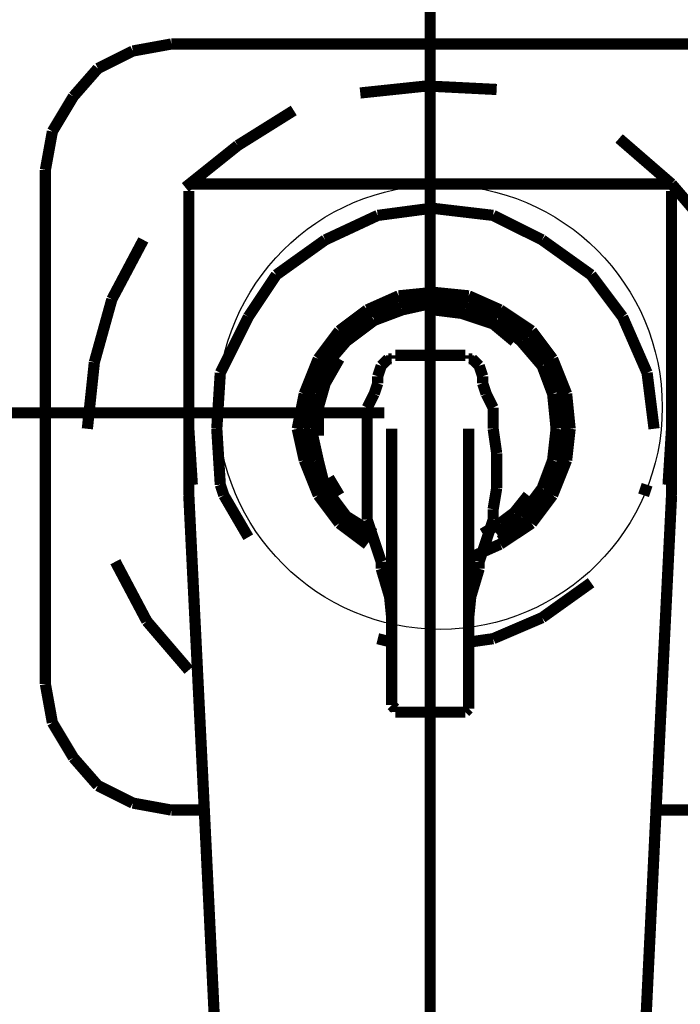
# Model space of a CAD drawing. Extents: x 75 to 478, y -248 to -11.
# Drawn here: x 136 to 142, y -71 to -63 of the extents above; entities that cross this region are included whole.
import ezdxf

# ---------------------------------------------------------------- set-up
doc = ezdxf.new("R2010")
doc.units = 0
doc.linetypes.add('AIGENLINE003', pattern=[0.7056, 0.3528, -0.3528, 0, 0])
for name, color, linetype in [('LAYER_1', 7, 'CONTINUOUS'), ('LAYER_13', 7, 'CONTINUOUS'), ('LAYER_26', 7, 'CONTINUOUS')]:
    doc.layers.add(name, color=color, linetype=linetype)

# ---------------------------------------------------------------- blocks, each defined once
blk = doc.blocks.new('AIGNBL01020174')
at = {"layer": 'LAYER_1', "const_width": 0.0882}
blk.add_lwpolyline([(139.4561, -65.4854), (139.7317, -65.4578)], dxfattribs=at)
blk = doc.blocks.new('AIGNBL01020175')
at = {"layer": 'LAYER_1', "const_width": 0.0882}
blk.add_lwpolyline([(139.208, -65.5956), (139.4561, -65.4854)], dxfattribs=at)
blk = doc.blocks.new('AIGNBL01020176')
at = {"layer": 'LAYER_1', "const_width": 0.0882}
blk.add_lwpolyline([(138.9876, -65.761), (139.208, -65.5956)], dxfattribs=at)
blk = doc.blocks.new('AIGNBL01020177')
at = {"layer": 'LAYER_1', "const_width": 0.0882}
blk.add_lwpolyline([(138.8222, -65.9815), (138.9876, -65.761)], dxfattribs=at)
blk = doc.blocks.new('AIGNBL01020178')
at = {"layer": 'LAYER_1', "const_width": 0.0882}
blk.add_lwpolyline([(138.7119, -66.2571), (138.8222, -65.9815)], dxfattribs=at)
blk = doc.blocks.new('AIGNBL01020179')
at = {"layer": 'LAYER_1', "const_width": 0.0882}
blk.add_lwpolyline([(138.6568, -66.5327), (138.7119, -66.2571)], dxfattribs=at)
blk = doc.blocks.new('AIGNBL0102017A')
at = {"layer": 'LAYER_1', "const_width": 0.0882}
blk.add_lwpolyline([(138.7119, -66.7808), (138.6568, -66.5327)], dxfattribs=at)
blk = doc.blocks.new('AIGNBL0102017B')
at = {"layer": 'LAYER_1', "const_width": 0.0882}
blk.add_lwpolyline([(138.8222, -67.0564), (138.7119, -66.7808)], dxfattribs=at)
blk = doc.blocks.new('AIGNBL0102017C')
at = {"layer": 'LAYER_1', "const_width": 0.0882}
blk.add_lwpolyline([(138.9876, -67.2769), (138.8222, -67.0564)], dxfattribs=at)
blk = doc.blocks.new('AIGNBL0102017D')
at = {"layer": 'LAYER_1', "const_width": 0.0882}
blk.add_lwpolyline([(139.208, -67.4422), (138.9876, -67.2769)], dxfattribs=at)
blk = doc.blocks.new('AIGNBL0102017E')
at = {"layer": 'LAYER_1', "const_width": 0.0882}
blk.add_lwpolyline([(140.2553, -67.4422), (140.0073, -67.5525)], dxfattribs=at)
blk = doc.blocks.new('AIGNBL0102017F')
at = {"layer": 'LAYER_1', "const_width": 0.0882}
blk.add_lwpolyline([(140.5034, -67.2769), (140.2553, -67.4422)], dxfattribs=at)
blk = doc.blocks.new('AIGNBL01020180')
at = {"layer": 'LAYER_1', "const_width": 0.0882}
blk.add_lwpolyline([(140.6688, -67.0564), (140.5034, -67.2769)], dxfattribs=at)
blk = doc.blocks.new('AIGNBL01020181')
at = {"layer": 'LAYER_1', "const_width": 0.0882}
blk.add_lwpolyline([(140.779, -66.7808), (140.6688, -67.0564)], dxfattribs=at)
blk = doc.blocks.new('AIGNBL01020182')
at = {"layer": 'LAYER_1', "const_width": 0.0882}
blk.add_lwpolyline([(140.8066, -66.5327), (140.779, -66.7808)], dxfattribs=at)
blk = doc.blocks.new('AIGNBL01020183')
at = {"layer": 'LAYER_1', "const_width": 0.0882}
blk.add_lwpolyline([(140.779, -66.2571), (140.8066, -66.5327)], dxfattribs=at)
blk = doc.blocks.new('AIGNBL01020184')
at = {"layer": 'LAYER_1', "const_width": 0.0882}
blk.add_lwpolyline([(140.6688, -65.9815), (140.779, -66.2571)], dxfattribs=at)
blk = doc.blocks.new('AIGNBL01020185')
at = {"layer": 'LAYER_1', "const_width": 0.0882}
blk.add_lwpolyline([(140.5034, -65.761), (140.6688, -65.9815)], dxfattribs=at)
blk = doc.blocks.new('AIGNBL01020186')
at = {"layer": 'LAYER_1', "const_width": 0.0882}
blk.add_lwpolyline([(140.2553, -65.5956), (140.5034, -65.761)], dxfattribs=at)
blk = doc.blocks.new('AIGNBL01020187')
at = {"layer": 'LAYER_1', "const_width": 0.0882}
blk.add_lwpolyline([(140.0073, -65.4854), (140.2553, -65.5956)], dxfattribs=at)
blk = doc.blocks.new('AIGNBL01020188')
at = {"layer": 'LAYER_1', "const_width": 0.0882}
blk.add_lwpolyline([(139.7317, -65.4578), (140.0073, -65.4854)], dxfattribs=at)
blk = doc.blocks.new('AIGNBL01020189')
at = {"layer": 'LAYER_1', "const_width": 0.0882}
blk.add_lwpolyline([(139.7317, -65.4854), (139.4561, -65.5405)], dxfattribs=at)
blk = doc.blocks.new('AIGNBL0102018A')
at = {"layer": 'LAYER_1', "const_width": 0.0882}
blk.add_lwpolyline([(139.4561, -65.5405), (139.208, -65.6232)], dxfattribs=at)
blk = doc.blocks.new('AIGNBL0102018B')
at = {"layer": 'LAYER_1', "const_width": 0.0882}
blk.add_lwpolyline([(139.208, -65.6232), (139.0151, -65.8161)], dxfattribs=at)
blk = doc.blocks.new('AIGNBL0102018C')
at = {"layer": 'LAYER_1', "const_width": 0.0882}
blk.add_lwpolyline([(139.0151, -65.8161), (138.8497, -66.0091)], dxfattribs=at)
blk = doc.blocks.new('AIGNBL0102018D')
at = {"layer": 'LAYER_1', "const_width": 0.0882}
blk.add_lwpolyline([(138.8497, -66.0091), (138.7395, -66.2571)], dxfattribs=at)
blk = doc.blocks.new('AIGNBL0102018E')
at = {"layer": 'LAYER_1', "const_width": 0.0882}
blk.add_lwpolyline([(138.7395, -66.2571), (138.7119, -66.5327)], dxfattribs=at)
blk = doc.blocks.new('AIGNBL0102018F')
at = {"layer": 'LAYER_1', "const_width": 0.0882}
blk.add_lwpolyline([(138.7119, -66.5327), (138.7395, -66.7808)], dxfattribs=at)
blk = doc.blocks.new('AIGNBL01020190')
at = {"layer": 'LAYER_1', "const_width": 0.0882}
blk.add_lwpolyline([(138.7395, -66.7808), (138.8497, -67.0288)], dxfattribs=at)
blk = doc.blocks.new('AIGNBL01020191')
at = {"layer": 'LAYER_1', "const_width": 0.0882}
blk.add_lwpolyline([(138.8497, -67.0288), (139.0151, -67.2493)], dxfattribs=at)
blk = doc.blocks.new('AIGNBL01020192')
at = {"layer": 'LAYER_1', "const_width": 0.0882}
blk.add_lwpolyline([(139.0151, -67.2493), (139.208, -67.4147)], dxfattribs=at)
blk = doc.blocks.new('AIGNBL01020193')
at = {"layer": 'LAYER_1', "const_width": 0.0882}
blk.add_lwpolyline([(140.2553, -67.4147), (140.4758, -67.2493)], dxfattribs=at)
blk = doc.blocks.new('AIGNBL01020194')
at = {"layer": 'LAYER_1', "const_width": 0.0882}
blk.add_lwpolyline([(140.4758, -67.2493), (140.6412, -67.0288)], dxfattribs=at)
blk = doc.blocks.new('AIGNBL01020195')
at = {"layer": 'LAYER_1', "const_width": 0.0882}
blk.add_lwpolyline([(140.6412, -67.0288), (140.7515, -66.7808)], dxfattribs=at)
blk = doc.blocks.new('AIGNBL01020196')
at = {"layer": 'LAYER_1', "const_width": 0.0882}
blk.add_lwpolyline([(140.7515, -66.7808), (140.779, -66.5327)], dxfattribs=at)
blk = doc.blocks.new('AIGNBL01020197')
at = {"layer": 'LAYER_1', "const_width": 0.0882}
blk.add_lwpolyline([(140.779, -66.5327), (140.7515, -66.2571)], dxfattribs=at)
blk = doc.blocks.new('AIGNBL01020198')
at = {"layer": 'LAYER_1', "const_width": 0.0882}
blk.add_lwpolyline([(140.7515, -66.2571), (140.6412, -66.0091)], dxfattribs=at)
blk = doc.blocks.new('AIGNBL01020199')
at = {"layer": 'LAYER_1', "const_width": 0.0882}
blk.add_lwpolyline([(140.6412, -66.0091), (140.4758, -65.8161)], dxfattribs=at)
blk = doc.blocks.new('AIGNBL0102019A')
at = {"layer": 'LAYER_1', "const_width": 0.0882}
blk.add_lwpolyline([(140.4758, -65.8161), (140.2553, -65.6232)], dxfattribs=at)
blk = doc.blocks.new('AIGNBL0102019B')
at = {"layer": 'LAYER_1', "const_width": 0.0882}
blk.add_lwpolyline([(140.2553, -65.6232), (140.0073, -65.5405)], dxfattribs=at)
blk = doc.blocks.new('AIGNBL0102019C')
at = {"layer": 'LAYER_1', "const_width": 0.0882}
blk.add_lwpolyline([(140.0073, -65.5405), (139.7317, -65.4854)], dxfattribs=at)
blk = doc.blocks.new('AIGNBL0102019D')
at = {"layer": 'LAYER_1', "const_width": 0.0882}
blk.add_lwpolyline([(139.4836, -65.5956), (139.7317, -65.5405)], dxfattribs=at)
blk = doc.blocks.new('AIGNBL0102019E')
at = {"layer": 'LAYER_1', "const_width": 0.0882}
blk.add_lwpolyline([(139.2632, -65.6783), (139.4836, -65.5956)], dxfattribs=at)
blk = doc.blocks.new('AIGNBL0102019F')
at = {"layer": 'LAYER_1', "const_width": 0.0882}
blk.add_lwpolyline([(139.0427, -65.8437), (139.2632, -65.6783)], dxfattribs=at)
blk = doc.blocks.new('AIGNBL010201A0')
at = {"layer": 'LAYER_1', "const_width": 0.0882}
blk.add_lwpolyline([(138.8773, -66.0366), (139.0427, -65.8437)], dxfattribs=at)
blk = doc.blocks.new('AIGNBL010201A1')
at = {"layer": 'LAYER_1', "const_width": 0.0882}
blk.add_lwpolyline([(138.8222, -66.2571), (138.8773, -66.0366)], dxfattribs=at)
blk = doc.blocks.new('AIGNBL010201A2')
at = {"layer": 'LAYER_1', "const_width": 0.0882}
blk.add_lwpolyline([(138.7671, -66.5327), (138.8222, -66.2571)], dxfattribs=at)
blk = doc.blocks.new('AIGNBL010201A3')
at = {"layer": 'LAYER_1', "const_width": 0.0882}
blk.add_lwpolyline([(138.8222, -66.7808), (138.7671, -66.5327)], dxfattribs=at)
blk = doc.blocks.new('AIGNBL010201A4')
at = {"layer": 'LAYER_1', "const_width": 0.0882}
blk.add_lwpolyline([(138.8773, -67.0012), (138.8222, -66.7808)], dxfattribs=at)
blk = doc.blocks.new('AIGNBL010201A5')
at = {"layer": 'LAYER_1', "const_width": 0.0882}
blk.add_lwpolyline([(139.0427, -67.2217), (138.8773, -67.0012)], dxfattribs=at)
blk = doc.blocks.new('AIGNBL010201A6')
at = {"layer": 'LAYER_1', "const_width": 0.0882}
blk.add_lwpolyline([(139.2632, -67.3595), (139.0427, -67.2217)], dxfattribs=at)
blk = doc.blocks.new('AIGNBL010201A7')
at = {"layer": 'LAYER_1', "const_width": 0.0882}
blk.add_lwpolyline([(140.4207, -67.2217), (140.2278, -67.3595)], dxfattribs=at)
blk = doc.blocks.new('AIGNBL010201A8')
at = {"layer": 'LAYER_1', "const_width": 0.0882}
blk.add_lwpolyline([(140.5861, -67.0012), (140.4207, -67.2217)], dxfattribs=at)
blk = doc.blocks.new('AIGNBL010201A9')
at = {"layer": 'LAYER_1', "const_width": 0.0882}
blk.add_lwpolyline([(140.6688, -66.7808), (140.5861, -67.0012)], dxfattribs=at)
blk = doc.blocks.new('AIGNBL010201AA')
at = {"layer": 'LAYER_1', "const_width": 0.0882}
blk.add_lwpolyline([(140.6963, -66.5327), (140.6688, -66.7808)], dxfattribs=at)
blk = doc.blocks.new('AIGNBL010201AB')
at = {"layer": 'LAYER_1', "const_width": 0.0882}
blk.add_lwpolyline([(140.6688, -66.2571), (140.6963, -66.5327)], dxfattribs=at)
blk = doc.blocks.new('AIGNBL010201AC')
at = {"layer": 'LAYER_1', "const_width": 0.0882}
blk.add_lwpolyline([(140.5861, -66.0366), (140.6688, -66.2571)], dxfattribs=at)
blk = doc.blocks.new('AIGNBL010201AD')
at = {"layer": 'LAYER_1', "const_width": 0.0882}
blk.add_lwpolyline([(140.4207, -65.8437), (140.5861, -66.0366)], dxfattribs=at)
blk = doc.blocks.new('AIGNBL010201AE')
at = {"layer": 'LAYER_1', "const_width": 0.0882}
blk.add_lwpolyline([(140.2278, -65.6783), (140.4207, -65.8437)], dxfattribs=at)
blk = doc.blocks.new('AIGNBL010201AF')
at = {"layer": 'LAYER_1', "const_width": 0.0882}
blk.add_lwpolyline([(139.9798, -65.5956), (140.2278, -65.6783)], dxfattribs=at)
blk = doc.blocks.new('AIGNBL010201B0')
at = {"layer": 'LAYER_1', "const_width": 0.0882}
blk.add_lwpolyline([(139.7317, -65.5405), (139.9798, -65.5956)], dxfattribs=at)
blk = doc.blocks.new('AIGNBL010201B1')
at = {"layer": 'LAYER_1', "const_width": 0.0882}
blk.add_lwpolyline([(140.0073, -68.6549), (140.0073, -68.6273)], dxfattribs=at)
blk = doc.blocks.new('AIGNBL010201B2')
at = {"layer": 'LAYER_1', "const_width": 0.0882}
blk.add_lwpolyline([(139.9522, -68.7651), (139.9798, -68.7651)], dxfattribs=at)
blk = doc.blocks.new('AIGNBL010201B3')
at = {"layer": 'LAYER_1', "const_width": 0.0882}
blk.add_lwpolyline([(140.0073, -67.4698), (140.0073, -67.4147)], dxfattribs=at)
blk = doc.blocks.new('AIGNBL010201B4')
at = {"layer": 'LAYER_1', "const_width": 0.0882}
blk.add_lwpolyline([(140.0073, -67.2493), (140.0073, -66.5327)], dxfattribs=at)
blk = doc.blocks.new('AIGNBL010201B5')
at = {"layer": 'LAYER_1', "const_width": 0.0882}
blk.add_lwpolyline([(140.0073, -68.5171), (140.0073, -68.1864)], dxfattribs=at)
blk = doc.blocks.new('AIGNBL010201B6')
at = {"layer": 'LAYER_1', "const_width": 0.0882}
blk.add_lwpolyline([(140.0073, -68.5998), (140.0073, -68.5171)], dxfattribs=at)
blk = doc.blocks.new('AIGNBL010201B7')
at = {"layer": 'LAYER_1', "const_width": 0.0882}
blk.add_lwpolyline([(140.0073, -68.6273), (140.0073, -68.5998)], dxfattribs=at)
blk = doc.blocks.new('AIGNBL010201B8')
at = {"layer": 'LAYER_1', "const_width": 0.0882}
blk.add_lwpolyline([(140.0073, -68.71), (140.0073, -68.6549)], dxfattribs=at)
blk = doc.blocks.new('AIGNBL010201B9')
at = {"layer": 'LAYER_1', "const_width": 0.0882}
blk.add_lwpolyline([(139.9798, -68.7651), (140.0073, -68.7376)], dxfattribs=at)
blk = doc.blocks.new('AIGNBL010201BA')
at = {"layer": 'LAYER_1', "const_width": 0.0882}
blk.add_lwpolyline([(140.0073, -67.332), (140.0073, -67.2769)], dxfattribs=at)
blk = doc.blocks.new('AIGNBL010201BB')
at = {"layer": 'LAYER_1', "const_width": 0.0882}
blk.add_lwpolyline([(140.0073, -67.2769), (140.0073, -67.2493)], dxfattribs=at)
blk = doc.blocks.new('AIGNBL010201BC')
at = {"layer": 'LAYER_1', "const_width": 0.0882}
blk.add_lwpolyline([(140.0073, -67.5249), (140.0073, -67.4698)], dxfattribs=at)
blk = doc.blocks.new('AIGNBL010201BD')
at = {"layer": 'LAYER_1', "const_width": 0.0882}
blk.add_lwpolyline([(140.0073, -67.3595), (140.0073, -67.332)], dxfattribs=at)
blk = doc.blocks.new('AIGNBL010201BE')
at = {"layer": 'LAYER_1', "const_width": 0.0882}
blk.add_lwpolyline([(140.0073, -68.7376), (140.0073, -68.71)], dxfattribs=at)
blk = doc.blocks.new('AIGNBL010201BF')
at = {"layer": 'LAYER_1', "const_width": 0.0882}
blk.add_lwpolyline([(140.0073, -68.71)], dxfattribs=at)
blk = doc.blocks.new('AIGNBL010201C0')
at = {"layer": 'LAYER_1', "const_width": 0.0882}
blk.add_lwpolyline([(139.9522, -68.7651)], dxfattribs=at)
blk = doc.blocks.new('AIGNBL010201C1')
at = {"layer": 'LAYER_1', "const_width": 0.0882}
blk.add_lwpolyline([(140.0073, -67.4147), (140.0073, -67.3595)], dxfattribs=at)
blk = doc.blocks.new('AIGNBL010201C2')
at = {"layer": 'LAYER_1', "const_width": 0.0882}
blk.add_lwpolyline([(140.09, -67.58), (140.1451, -67.4147)], dxfattribs=at)
blk = doc.blocks.new('AIGNBL010201C3')
at = {"layer": 'LAYER_1', "const_width": 0.0882}
blk.add_lwpolyline([(140.09, -67.6352), (140.09, -67.58)], dxfattribs=at)
blk = doc.blocks.new('AIGNBL010201C4')
at = {"layer": 'LAYER_1', "const_width": 0.0882}
blk.add_lwpolyline([(140.1451, -67.4147), (140.2002, -67.2493)], dxfattribs=at)
blk = doc.blocks.new('AIGNBL010201C5')
at = {"layer": 'LAYER_1', "const_width": 0.0882}
blk.add_lwpolyline([(140.2278, -66.7257), (140.2002, -66.5327)], dxfattribs=at)
blk = doc.blocks.new('AIGNBL010201C6')
at = {"layer": 'LAYER_1', "const_width": 0.0882}
blk.add_lwpolyline([(140.2278, -67.0012), (140.2278, -66.7257)], dxfattribs=at)
blk = doc.blocks.new('AIGNBL010201C7')
at = {"layer": 'LAYER_1', "const_width": 0.0882}
blk.add_lwpolyline([(140.2002, -66.3673), (140.1451, -66.2571)], dxfattribs=at)
blk = doc.blocks.new('AIGNBL010201C8')
at = {"layer": 'LAYER_1', "const_width": 0.0882}
blk.add_lwpolyline([(140.0073, -67.3595), (140.0073, -67.5249)], dxfattribs=at)
blk = doc.blocks.new('AIGNBL010201C9')
at = {"layer": 'LAYER_1', "const_width": 0.0882}
blk.add_lwpolyline([(140.2002, -67.1666), (140.2278, -67.0012)], dxfattribs=at)
blk = doc.blocks.new('AIGNBL010201CA')
at = {"layer": 'LAYER_1', "const_width": 0.0882}
blk.add_lwpolyline([(140.2002, -67.2493), (140.2002, -67.1666)], dxfattribs=at)
blk = doc.blocks.new('AIGNBL010201CB')
at = {"layer": 'LAYER_1', "const_width": 0.0882}
blk.add_lwpolyline([(140.2002, -66.5327), (140.2002, -66.3673)], dxfattribs=at)
blk = doc.blocks.new('AIGNBL010201CC')
at = {"layer": 'LAYER_1', "const_width": 0.0882}
blk.add_lwpolyline([(140.0073, -68.021), (140.0349, -67.7454)], dxfattribs=at)
blk = doc.blocks.new('AIGNBL010201CD')
at = {"layer": 'LAYER_1', "const_width": 0.0882}
blk.add_lwpolyline([(140.0073, -67.9107), (140.09, -67.6352)], dxfattribs=at)
blk = doc.blocks.new('AIGNBL010201CE')
at = {"layer": 'LAYER_1', "const_width": 0.0882}
blk.add_lwpolyline([(140.1175, -66.1744), (140.1175, -66.1193)], dxfattribs=at)
blk = doc.blocks.new('AIGNBL010201CF')
at = {"layer": 'LAYER_1', "const_width": 0.0882}
blk.add_lwpolyline([(140.1175, -66.1193), (140.09, -66.0366)], dxfattribs=at)
blk = doc.blocks.new('AIGNBL010201D0')
at = {"layer": 'LAYER_1', "const_width": 0.0882}
blk.add_lwpolyline([(140.09, -66.0366), (140.0349, -65.9815)], dxfattribs=at)
blk = doc.blocks.new('AIGNBL010201D1')
at = {"layer": 'LAYER_1', "const_width": 0.0882}
blk.add_lwpolyline([(140.1451, -66.2571), (140.1175, -66.1744)], dxfattribs=at)
blk = doc.blocks.new('AIGNBL010201D2')
at = {"layer": 'LAYER_1', "const_width": 0.0882}
blk.add_lwpolyline([(140.0349, -65.9815), (140.0073, -65.9815)], dxfattribs=at)
blk = doc.blocks.new('AIGNBL010201D3')
at = {"layer": 'LAYER_1', "const_width": 0.0882}
blk.add_lwpolyline([(140.0073, -65.954)], dxfattribs=at)
blk = doc.blocks.new('AIGNBL010201D4')
at = {"layer": 'LAYER_1', "const_width": 0.0882}
blk.add_lwpolyline([(140.0073, -65.9815), (140.0073, -65.954)], dxfattribs=at)
blk = doc.blocks.new('AIGNBL010201D5')
at = {"layer": 'LAYER_1', "const_width": 0.0882}
blk.add_lwpolyline([(139.9798, -65.954)], dxfattribs=at)
blk = doc.blocks.new('AIGNBL010201D6')
at = {"layer": 'LAYER_1', "const_width": 0.0882}
blk.add_lwpolyline([(139.7041, -68.7651), (139.9522, -68.7651)], dxfattribs=at)
blk = doc.blocks.new('AIGNBL010201D7')
at = {"layer": 'LAYER_1', "const_width": 0.0882}
blk.add_lwpolyline([(139.9798, -65.954), (139.7041, -65.954)], dxfattribs=at)
blk = doc.blocks.new('AIGNBL010201D8')
at = {"layer": 'LAYER_1', "const_width": 0.0882}
blk.add_lwpolyline([(140.0073, -67.8556), (140.0073, -67.5249)], dxfattribs=at)
blk = doc.blocks.new('AIGNBL010201D9')
at = {"layer": 'LAYER_1', "const_width": 0.0882}
blk.add_lwpolyline([(140.0073, -68.1864), (140.0073, -67.8556)], dxfattribs=at)
blk = doc.blocks.new('AIGNBL010201DA')
at = {"layer": 'LAYER_1', "const_width": 0.0882}
blk.add_lwpolyline([(139.4009, -68.6273), (139.4009, -68.6549)], dxfattribs=at)
blk = doc.blocks.new('AIGNBL010201DB')
at = {"layer": 'LAYER_1', "const_width": 0.0882}
blk.add_lwpolyline([(139.4285, -68.7651), (139.4561, -68.7651)], dxfattribs=at)
blk = doc.blocks.new('AIGNBL010201DC')
at = {"layer": 'LAYER_1', "const_width": 0.0882}
blk.add_lwpolyline([(139.4009, -67.4147), (139.4009, -67.4698)], dxfattribs=at)
blk = doc.blocks.new('AIGNBL010201DD')
at = {"layer": 'LAYER_1', "const_width": 0.0882}
blk.add_lwpolyline([(139.4009, -66.5327), (139.4009, -67.2493)], dxfattribs=at)
blk = doc.blocks.new('AIGNBL010201DE')
at = {"layer": 'LAYER_1', "const_width": 0.0882}
blk.add_lwpolyline([(139.4009, -68.1864), (139.4009, -68.5171)], dxfattribs=at)
blk = doc.blocks.new('AIGNBL010201DF')
at = {"layer": 'LAYER_1', "const_width": 0.0882}
blk.add_lwpolyline([(139.4009, -68.5171), (139.4009, -68.5998)], dxfattribs=at)
blk = doc.blocks.new('AIGNBL010201E0')
at = {"layer": 'LAYER_1', "const_width": 0.0882}
blk.add_lwpolyline([(139.4009, -68.5998), (139.4009, -68.6273)], dxfattribs=at)
blk = doc.blocks.new('AIGNBL010201E1')
at = {"layer": 'LAYER_1', "const_width": 0.0882}
blk.add_lwpolyline([(139.4009, -68.6549), (139.4009, -68.71)], dxfattribs=at)
blk = doc.blocks.new('AIGNBL010201E2')
at = {"layer": 'LAYER_1', "const_width": 0.0882}
blk.add_lwpolyline([(139.4285, -68.7376), (139.4285, -68.7651)], dxfattribs=at)
blk = doc.blocks.new('AIGNBL010201E3')
at = {"layer": 'LAYER_1', "const_width": 0.0882}
blk.add_lwpolyline([(139.4009, -67.2769), (139.4009, -67.332)], dxfattribs=at)
blk = doc.blocks.new('AIGNBL010201E4')
at = {"layer": 'LAYER_1', "const_width": 0.0882}
blk.add_lwpolyline([(139.4009, -67.2493), (139.4009, -67.2769)], dxfattribs=at)
blk = doc.blocks.new('AIGNBL010201E5')
at = {"layer": 'LAYER_1', "const_width": 0.0882}
blk.add_lwpolyline([(139.4009, -67.4698), (139.4009, -67.5249)], dxfattribs=at)
blk = doc.blocks.new('AIGNBL010201E6')
at = {"layer": 'LAYER_1', "const_width": 0.0882}
blk.add_lwpolyline([(139.4009, -67.332), (139.4009, -67.3595)], dxfattribs=at)
blk = doc.blocks.new('AIGNBL010201E7')
at = {"layer": 'LAYER_1', "const_width": 0.0882}
blk.add_lwpolyline([(139.4009, -68.71)], dxfattribs=at)
blk = doc.blocks.new('AIGNBL010201E8')
at = {"layer": 'LAYER_1', "const_width": 0.0882}
blk.add_lwpolyline([(139.4009, -68.71), (139.4285, -68.7376)], dxfattribs=at)
blk = doc.blocks.new('AIGNBL010201E9')
at = {"layer": 'LAYER_1', "const_width": 0.0882}
blk.add_lwpolyline([(139.4561, -68.7651)], dxfattribs=at)
blk = doc.blocks.new('AIGNBL010201EA')
at = {"layer": 'LAYER_1', "const_width": 0.0882}
blk.add_lwpolyline([(139.4009, -67.3595), (139.4009, -67.4147)], dxfattribs=at)
blk = doc.blocks.new('AIGNBL010201EB')
at = {"layer": 'LAYER_1', "const_width": 0.0882}
blk.add_lwpolyline([(139.3183, -67.58), (139.3183, -67.6352)], dxfattribs=at)
blk = doc.blocks.new('AIGNBL010201EC')
at = {"layer": 'LAYER_1', "const_width": 0.0882}
blk.add_lwpolyline([(139.2632, -67.4147), (139.3183, -67.58)], dxfattribs=at)
blk = doc.blocks.new('AIGNBL010201ED')
at = {"layer": 'LAYER_1', "const_width": 0.0882}
blk.add_lwpolyline([(139.208, -67.2493), (139.2632, -67.4147)], dxfattribs=at)
blk = doc.blocks.new('AIGNBL010201EE')
at = {"layer": 'LAYER_1', "const_width": 0.0882}
blk.add_lwpolyline([(139.208, -66.7257), (139.208, -67.0012)], dxfattribs=at)
blk = doc.blocks.new('AIGNBL010201EF')
at = {"layer": 'LAYER_1', "const_width": 0.0882}
blk.add_lwpolyline([(139.208, -66.5327), (139.208, -66.7257)], dxfattribs=at)
blk = doc.blocks.new('AIGNBL010201F0')
at = {"layer": 'LAYER_1', "const_width": 0.0882}
blk.add_lwpolyline([(139.2632, -66.2571), (139.208, -66.3673)], dxfattribs=at)
blk = doc.blocks.new('AIGNBL010201F1')
at = {"layer": 'LAYER_1', "const_width": 0.0882}
blk.add_lwpolyline([(139.208, -67.1666), (139.208, -67.2493)], dxfattribs=at)
blk = doc.blocks.new('AIGNBL010201F2')
at = {"layer": 'LAYER_1', "const_width": 0.0882}
blk.add_lwpolyline([(139.208, -67.0012), (139.208, -67.1666)], dxfattribs=at)
blk = doc.blocks.new('AIGNBL010201F3')
at = {"layer": 'LAYER_1', "const_width": 0.0882}
blk.add_lwpolyline([(139.208, -66.3673), (139.208, -66.5327)], dxfattribs=at)
blk = doc.blocks.new('AIGNBL010201F4')
at = {"layer": 'LAYER_1', "const_width": 0.0882}
blk.add_lwpolyline([(139.3734, -67.7454), (139.4009, -68.021)], dxfattribs=at)
blk = doc.blocks.new('AIGNBL010201F5')
at = {"layer": 'LAYER_1', "const_width": 0.0882}
blk.add_lwpolyline([(139.3183, -67.6352), (139.4009, -67.9107)], dxfattribs=at)
blk = doc.blocks.new('AIGNBL010201F6')
at = {"layer": 'LAYER_1', "const_width": 0.0882}
blk.add_lwpolyline([(139.2907, -66.1193), (139.2907, -66.1744)], dxfattribs=at)
blk = doc.blocks.new('AIGNBL010201F7')
at = {"layer": 'LAYER_1', "const_width": 0.0882}
blk.add_lwpolyline([(139.3183, -66.0366), (139.2907, -66.1193)], dxfattribs=at)
blk = doc.blocks.new('AIGNBL010201F8')
at = {"layer": 'LAYER_1', "const_width": 0.0882}
blk.add_lwpolyline([(139.3734, -65.9815), (139.3183, -66.0366)], dxfattribs=at)
blk = doc.blocks.new('AIGNBL010201F9')
at = {"layer": 'LAYER_1', "const_width": 0.0882}
blk.add_lwpolyline([(139.2907, -66.1744), (139.2632, -66.2571)], dxfattribs=at)
blk = doc.blocks.new('AIGNBL010201FA')
at = {"layer": 'LAYER_1', "const_width": 0.0882}
blk.add_lwpolyline([(139.4009, -65.9815), (139.3734, -65.9815)], dxfattribs=at)
blk = doc.blocks.new('AIGNBL010201FB')
at = {"layer": 'LAYER_1', "const_width": 0.0882}
blk.add_lwpolyline([(139.4009, -65.954)], dxfattribs=at)
blk = doc.blocks.new('AIGNBL010201FC')
at = {"layer": 'LAYER_1', "const_width": 0.0882}
blk.add_lwpolyline([(139.4009, -65.954), (139.4009, -65.9815)], dxfattribs=at)
blk = doc.blocks.new('AIGNBL010201FD')
at = {"layer": 'LAYER_1', "const_width": 0.0882}
blk.add_lwpolyline([(139.4285, -65.954)], dxfattribs=at)
blk = doc.blocks.new('AIGNBL010201FE')
at = {"layer": 'LAYER_1', "const_width": 0.0882}
blk.add_lwpolyline([(139.4561, -68.7651), (139.7041, -68.7651)], dxfattribs=at)
blk = doc.blocks.new('AIGNBL010201FF')
at = {"layer": 'LAYER_1', "const_width": 0.0882}
blk.add_lwpolyline([(139.7041, -65.954), (139.4285, -65.954)], dxfattribs=at)
blk = doc.blocks.new('AIGNBL01020200')
at = {"layer": 'LAYER_1', "const_width": 0.0882}
blk.add_lwpolyline([(139.4009, -67.4698), (139.4009, -67.4147)], dxfattribs=at)
blk = doc.blocks.new('AIGNBL01020201')
at = {"layer": 'LAYER_1', "const_width": 0.0882}
blk.add_lwpolyline([(139.4009, -67.5249), (139.4009, -67.8556)], dxfattribs=at)
blk = doc.blocks.new('AIGNBL01020202')
at = {"layer": 'LAYER_1', "const_width": 0.0882}
blk.add_lwpolyline([(139.4009, -67.8556), (139.4009, -68.1864)], dxfattribs=at)
blk = doc.blocks.new('AIGNBL01020204')
at = {"layer": 'LAYER_1', "const_width": 0.0882}
blk.add_lwpolyline([(137.3615, -63.5562), (137.0858, -63.694)], dxfattribs=at)
blk = doc.blocks.new('AIGNBL01020205')
at = {"layer": 'LAYER_1', "const_width": 0.0882}
blk.add_lwpolyline([(137.6646, -69.5368), (137.9127, -69.5368)], dxfattribs=at)
blk = doc.blocks.new('AIGNBL01020206')
at = {"layer": 'LAYER_1', "const_width": 0.0882}
blk.add_lwpolyline([(137.6646, -63.501), (137.3615, -63.5562)], dxfattribs=at)
blk = doc.blocks.new('AIGNBL01020207')
at = {"layer": 'LAYER_1', "const_width": 0.0882}
blk.add_lwpolyline([(136.6725, -64.4932), (136.6725, -66.5052)], dxfattribs=at)
blk = doc.blocks.new('AIGNBL01020209')
at = {"layer": 'LAYER_1', "const_width": 0.0882}
blk.add_lwpolyline([(136.8929, -63.9144), (136.7276, -64.1901)], dxfattribs=at)
blk = doc.blocks.new('AIGNBL0102020C')
at = {"layer": 'LAYER_1', "const_width": 0.0882}
blk.add_lwpolyline([(141.7436, -63.501), (139.7041, -63.501)], dxfattribs=at)
blk = doc.blocks.new('AIGNBL0102020D')
at = {"layer": 'LAYER_1', "const_width": 0.0882}
blk.add_lwpolyline([(141.4956, -69.5368), (141.7436, -69.5368)], dxfattribs=at)
blk = doc.blocks.new('AIGNBL01020210')
at = {"layer": 'LAYER_1', "const_width": 0.0882}
blk.add_lwpolyline([(137.0858, -69.3439), (137.3615, -69.4817)], dxfattribs=at)
blk = doc.blocks.new('AIGNBL01020211')
at = {"layer": 'LAYER_1', "const_width": 0.0882}
blk.add_lwpolyline([(137.0858, -63.694), (136.8929, -63.9144)], dxfattribs=at)
blk = doc.blocks.new('AIGNBL01020212')
at = {"layer": 'LAYER_1', "const_width": 0.0882}
blk.add_lwpolyline([(139.7041, -63.501), (137.6646, -63.501)], dxfattribs=at)
blk = doc.blocks.new('AIGNBL01020213')
at = {"layer": 'LAYER_1', "const_width": 0.0882}
blk.add_lwpolyline([(137.2237, -67.58), (137.4717, -68.0486)], dxfattribs=at)
blk = doc.blocks.new('AIGNBL01020215')
at = {"layer": 'LAYER_1', "const_width": 0.0882}
blk.add_lwpolyline([(137.4717, -68.0486), (137.8024, -68.4344)], dxfattribs=at)
blk = doc.blocks.new('AIGNBL01020216')
at = {"layer": 'LAYER_1', "const_width": 0.0882}
blk.add_lwpolyline([(137.4442, -65.0444), (137.1961, -65.513)], dxfattribs=at)
blk = doc.blocks.new('AIGNBL01020217')
at = {"layer": 'LAYER_1', "const_width": 0.0882}
blk.add_lwpolyline([(138.1883, -64.3003), (137.7749, -64.631)], dxfattribs=at)
blk = doc.blocks.new('AIGNBL0102021C')
at = {"layer": 'LAYER_1', "const_width": 0.0882}
blk.add_lwpolyline([(141.9365, -64.9893), (141.6058, -64.6035)], dxfattribs=at)
blk = doc.blocks.new('AIGNBL0102021D')
at = {"layer": 'LAYER_1', "const_width": 0.0882}
blk.add_lwpolyline([(141.6058, -64.6035), (141.1924, -64.2452)], dxfattribs=at)
blk = doc.blocks.new('AIGNBL0102021E')
at = {"layer": 'LAYER_1', "const_width": 0.0882}
blk.add_lwpolyline([(140.2278, -63.8593), (139.6766, -63.8318)], dxfattribs=at)
blk = doc.blocks.new('AIGNBL0102021F')
at = {"layer": 'LAYER_1', "const_width": 0.0882}
blk.add_lwpolyline([(138.6292, -64.0247), (138.1883, -64.3003)], dxfattribs=at)
blk = doc.blocks.new('AIGNBL01020220')
at = {"layer": 'LAYER_1', "const_width": 0.0882}
blk.add_lwpolyline([(139.6766, -63.8318), (139.1529, -63.8869)], dxfattribs=at)
blk = doc.blocks.new('AIGNBL01020221')
at = {"layer": 'LAYER_1', "const_width": 0.0882}
blk.add_lwpolyline([(137.0583, -66.0091), (137.0032, -66.5327)], dxfattribs=at)
blk = doc.blocks.new('AIGNBL01020222')
at = {"layer": 'LAYER_1', "const_width": 0.0882}
blk.add_lwpolyline([(137.1961, -65.513), (137.0583, -66.0091)], dxfattribs=at)
blk = doc.blocks.new('AIGNBL01020224')
at = {"layer": 'LAYER_1', "const_width": 0.0882}
blk.add_lwpolyline([(136.6725, -68.5447), (136.7276, -68.8478)], dxfattribs=at)
blk = doc.blocks.new('AIGNBL01020225')
at = {"layer": 'LAYER_1', "const_width": 0.0882}
blk.add_lwpolyline([(136.6725, -66.5052), (136.6725, -68.5447)], dxfattribs=at)
blk = doc.blocks.new('AIGNBL01020228')
at = {"layer": 'LAYER_1', "const_width": 0.0882}
blk.add_lwpolyline([(136.7276, -64.1901), (136.6725, -64.4932)], dxfattribs=at)
blk = doc.blocks.new('AIGNBL01020229')
at = {"layer": 'LAYER_1', "const_width": 0.0882}
blk.add_lwpolyline([(136.7276, -68.8478), (136.8929, -69.1234)], dxfattribs=at)
blk = doc.blocks.new('AIGNBL0102022B')
at = {"layer": 'LAYER_1', "const_width": 0.0882}
blk.add_lwpolyline([(136.8929, -69.1234), (137.0858, -69.3439)], dxfattribs=at)
blk = doc.blocks.new('AIGNBL0102022C')
at = {"layer": 'LAYER_1', "const_width": 0.0882}
blk.add_lwpolyline([(137.3615, -69.4817), (137.6646, -69.5368)], dxfattribs=at)
blk = doc.blocks.new('AIGNBL0102022F')
at = {"layer": 'LAYER_1', "const_width": 0.0882}
blk.add_lwpolyline([(137.8024, -66.5327), (137.83, -66.9737)], dxfattribs=at)
blk = doc.blocks.new('AIGNBL01020230')
at = {"layer": 'LAYER_1', "const_width": 0.0882}
blk.add_lwpolyline([(137.8024, -66.5052), (137.8024, -66.5327)], dxfattribs=at)
blk = doc.blocks.new('AIGNBL01020231')
at = {"layer": 'LAYER_1', "const_width": 0.0882}
blk.add_lwpolyline([(137.8024, -65.0444), (137.8024, -66.5052)], dxfattribs=at)
blk = doc.blocks.new('AIGNBL01020236')
at = {"layer": 'LAYER_1', "const_width": 0.0882}
blk.add_lwpolyline([(137.9127, -69.2888), (138.0229, -71.5764)], dxfattribs=at)
blk = doc.blocks.new('AIGNBL0102023D')
at = {"layer": 'LAYER_1', "const_width": 0.0882}
blk.add_lwpolyline([(137.8024, -67.0564), (137.9127, -69.2888)], dxfattribs=at)
blk = doc.blocks.new('AIGNBL0102023F')
at = {"layer": 'LAYER_1', "const_width": 0.0882}
blk.add_lwpolyline([(137.8024, -65.8988), (137.8024, -67.0564)], dxfattribs=at)
blk = doc.blocks.new('AIGNBL01020240')
at = {"layer": 'LAYER_1', "const_width": 0.0882}
blk.add_lwpolyline([(139.7041, -64.6035), (137.8851, -64.6035)], dxfattribs=at)
blk = doc.blocks.new('AIGNBL01020241')
at = {"layer": 'LAYER_1', "const_width": 0.0882}
blk.add_lwpolyline([(137.8851, -64.6035), (137.8024, -64.6035)], dxfattribs=at)
blk = doc.blocks.new('AIGNBL01020242')
at = {"layer": 'LAYER_1', "const_width": 0.0882}
blk.add_lwpolyline([(137.8024, -64.6586), (137.8024, -65.0444)], dxfattribs=at)
blk = doc.blocks.new('AIGNBL01020243')
at = {"layer": 'LAYER_1', "const_width": 0.0882}
blk.add_lwpolyline([(137.8024, -65.0444), (137.8024, -65.8988)], dxfattribs=at)
blk = doc.blocks.new('AIGNBL01020244')
at = {"layer": 'LAYER_1', "const_width": 0.0882}
blk.add_lwpolyline([(141.5783, -66.9737), (141.6058, -66.5327)], dxfattribs=at)
blk = doc.blocks.new('AIGNBL01020245')
at = {"layer": 'LAYER_1', "const_width": 0.0882}
blk.add_lwpolyline([(141.6058, -66.5052), (141.6058, -65.0444)], dxfattribs=at)
blk = doc.blocks.new('AIGNBL01020246')
at = {"layer": 'LAYER_1', "const_width": 0.0882}
blk.add_lwpolyline([(141.6058, -66.5327), (141.6058, -66.5052)], dxfattribs=at)
blk = doc.blocks.new('AIGNBL0102024B')
at = {"layer": 'LAYER_1', "const_width": 0.0882}
blk.add_lwpolyline([(141.3853, -71.5764), (141.4956, -69.2888)], dxfattribs=at)
blk = doc.blocks.new('AIGNBL01020252')
at = {"layer": 'LAYER_1', "const_width": 0.0882}
blk.add_lwpolyline([(141.4956, -69.2888), (141.6058, -67.0564)], dxfattribs=at)
blk = doc.blocks.new('AIGNBL01020254')
at = {"layer": 'LAYER_1', "const_width": 0.0882}
blk.add_lwpolyline([(141.6058, -67.0564), (141.6058, -65.8988)], dxfattribs=at)
blk = doc.blocks.new('AIGNBL01020255')
at = {"layer": 'LAYER_1', "const_width": 0.0882}
blk.add_lwpolyline([(141.5232, -64.6035), (139.7041, -64.6035)], dxfattribs=at)
blk = doc.blocks.new('AIGNBL01020256')
at = {"layer": 'LAYER_1', "const_width": 0.0882}
blk.add_lwpolyline([(141.6058, -64.6035), (141.5232, -64.6035)], dxfattribs=at)
blk = doc.blocks.new('AIGNBL01020257')
at = {"layer": 'LAYER_1', "const_width": 0.0882}
blk.add_lwpolyline([(141.6058, -65.8988), (141.6058, -65.0444)], dxfattribs=at)
blk = doc.blocks.new('AIGNBL01020258')
at = {"layer": 'LAYER_1', "const_width": 0.0882}
blk.add_lwpolyline([(141.6058, -65.0444), (141.6058, -64.6586)], dxfattribs=at)
blk = doc.blocks.new('AIGNBL01020259')
at = {"layer": 'LAYER_1', "const_width": 0.0882}
blk.add_lwpolyline([(138.078, -67.0564), (138.0505, -66.9737)], dxfattribs=at)
blk = doc.blocks.new('AIGNBL0102025A')
at = {"layer": 'LAYER_1', "const_width": 0.0882}
blk.add_lwpolyline([(138.271, -67.3871), (138.078, -67.0564)], dxfattribs=at)
blk = doc.blocks.new('AIGNBL0102025B')
at = {"layer": 'LAYER_1', "const_width": 0.0882}
blk.add_lwpolyline([(138.0505, -66.9737), (138.0229, -66.5327)], dxfattribs=at)
blk = doc.blocks.new('AIGNBL0102025C')
at = {"layer": 'LAYER_1', "const_width": 0.0882}
blk.add_lwpolyline([(138.0229, -66.5327), (138.0505, -66.0918)], dxfattribs=at)
blk = doc.blocks.new('AIGNBL0102025D')
at = {"layer": 'LAYER_1', "const_width": 0.0882}
blk.add_lwpolyline([(138.0505, -66.0918), (138.271, -65.6508)], dxfattribs=at)
blk = doc.blocks.new('AIGNBL0102025E')
at = {"layer": 'LAYER_1', "const_width": 0.0882}
blk.add_lwpolyline([(138.271, -65.6508), (138.4915, -65.3201)], dxfattribs=at)
blk = doc.blocks.new('AIGNBL0102025F')
at = {"layer": 'LAYER_1', "const_width": 0.0882}
blk.add_lwpolyline([(138.4915, -65.3201), (138.8773, -65.0444)], dxfattribs=at)
blk = doc.blocks.new('AIGNBL01020260')
at = {"layer": 'LAYER_1', "const_width": 0.0882}
blk.add_lwpolyline([(138.8773, -65.0444), (139.2907, -64.8515)], dxfattribs=at)
blk = doc.blocks.new('AIGNBL01020261')
at = {"layer": 'LAYER_1', "const_width": 0.0882}
blk.add_lwpolyline([(139.2907, -64.8515), (139.7041, -64.7964)], dxfattribs=at)
blk = doc.blocks.new('AIGNBL01020262')
at = {"layer": 'LAYER_1', "const_width": 0.0882}
blk.add_lwpolyline([(139.7041, -64.7964), (139.7317, -64.7964)], dxfattribs=at)
blk = doc.blocks.new('AIGNBL01020263')
at = {"layer": 'LAYER_1', "const_width": 0.0882}
blk.add_lwpolyline([(138.9876, -67.0564), (138.9049, -66.9186)], dxfattribs=at)
blk = doc.blocks.new('AIGNBL01020264')
at = {"layer": 'LAYER_1', "const_width": 0.0882}
blk.add_lwpolyline([(140.1175, -67.3595), (140.2553, -67.2769)], dxfattribs=at)
blk = doc.blocks.new('AIGNBL01020265')
at = {"layer": 'LAYER_1', "const_width": 0.0882}
blk.add_lwpolyline([(140.2553, -67.2769), (140.3656, -67.1942)], dxfattribs=at)
blk = doc.blocks.new('AIGNBL01020266')
at = {"layer": 'LAYER_1', "const_width": 0.0882}
blk.add_lwpolyline([(140.3656, -67.1942), (140.4758, -67.0564)], dxfattribs=at)
blk = doc.blocks.new('AIGNBL01020267')
at = {"layer": 'LAYER_1', "const_width": 0.0882}
blk.add_lwpolyline([(140.4758, -67.0564)], dxfattribs=at)
blk = doc.blocks.new('AIGNBL01020268')
at = {"layer": 'LAYER_1', "const_width": 0.0882}
blk.add_lwpolyline([(140.2002, -65.7059), (140.3656, -65.8437)], dxfattribs=at)
blk = doc.blocks.new('AIGNBL01020269')
at = {"layer": 'LAYER_1', "const_width": 0.0882}
blk.add_lwpolyline([(139.9522, -65.6232), (140.2002, -65.7059)], dxfattribs=at)
blk = doc.blocks.new('AIGNBL0102026A')
at = {"layer": 'LAYER_1', "const_width": 0.0882}
blk.add_lwpolyline([(139.7317, -65.5956), (139.9522, -65.6232)], dxfattribs=at)
blk = doc.blocks.new('AIGNBL0102026B')
at = {"layer": 'LAYER_1', "const_width": 0.0882}
blk.add_lwpolyline([(139.7041, -65.5956), (139.7317, -65.5956)], dxfattribs=at)
blk = doc.blocks.new('AIGNBL0102026C')
at = {"layer": 'LAYER_1', "const_width": 0.0882}
blk.add_lwpolyline([(138.8773, -66.1744), (138.9876, -65.9815)], dxfattribs=at)
blk = doc.blocks.new('AIGNBL0102026D')
at = {"layer": 'LAYER_1', "const_width": 0.0882}
blk.add_lwpolyline([(138.8222, -66.3673), (138.8773, -66.1744)], dxfattribs=at)
blk = doc.blocks.new('AIGNBL0102026E')
at = {"layer": 'LAYER_1', "const_width": 0.0882}
blk.add_lwpolyline([(138.8222, -66.5878), (138.8222, -66.5327)], dxfattribs=at)
blk = doc.blocks.new('AIGNBL0102026F')
at = {"layer": 'LAYER_1', "const_width": 0.0882}
blk.add_lwpolyline([(138.8222, -66.5327), (138.8222, -66.3673)], dxfattribs=at)
blk = doc.blocks.new('AIGNBL01020270')
at = {"layer": 'LAYER_1', "const_width": 0.0882}
blk.add_lwpolyline([(139.2907, -68.1864), (139.4009, -68.2139)], dxfattribs=at)
blk = doc.blocks.new('AIGNBL01020271')
at = {"layer": 'LAYER_1', "const_width": 0.0882}
blk.add_lwpolyline([(139.7317, -64.7964), (140.2002, -64.8515)], dxfattribs=at)
blk = doc.blocks.new('AIGNBL01020272')
at = {"layer": 'LAYER_1', "const_width": 0.0882}
blk.add_lwpolyline([(140.2002, -64.8515), (140.5861, -65.0444)], dxfattribs=at)
blk = doc.blocks.new('AIGNBL01020273')
at = {"layer": 'LAYER_1', "const_width": 0.0882}
blk.add_lwpolyline([(140.5861, -65.0444), (140.9719, -65.3201)], dxfattribs=at)
blk = doc.blocks.new('AIGNBL01020274')
at = {"layer": 'LAYER_1', "const_width": 0.0882}
blk.add_lwpolyline([(141.22, -65.6508), (140.9719, -65.3201)], dxfattribs=at)
blk = doc.blocks.new('AIGNBL01020275')
at = {"layer": 'LAYER_1', "const_width": 0.0882}
blk.add_lwpolyline([(141.4129, -66.0918), (141.22, -65.6508)], dxfattribs=at)
blk = doc.blocks.new('AIGNBL01020276')
at = {"layer": 'LAYER_1', "const_width": 0.0882}
blk.add_lwpolyline([(141.468, -66.5327), (141.4129, -66.0918)], dxfattribs=at)
blk = doc.blocks.new('AIGNBL01020277')
at = {"layer": 'LAYER_1', "const_width": 0.0882}
blk.add_lwpolyline([(141.3853, -67.0564), (141.4129, -66.9737)], dxfattribs=at)
blk = doc.blocks.new('AIGNBL01020278')
at = {"layer": 'LAYER_1', "const_width": 0.0882}
blk.add_lwpolyline([(140.5861, -68.021), (140.9719, -67.7454)], dxfattribs=at)
blk = doc.blocks.new('AIGNBL01020279')
at = {"layer": 'LAYER_1', "const_width": 0.0882}
blk.add_lwpolyline([(140.2002, -68.1864), (140.5861, -68.021)], dxfattribs=at)
blk = doc.blocks.new('AIGNBL0102027A')
at = {"layer": 'LAYER_1', "const_width": 0.0882}
blk.add_lwpolyline([(140.0073, -68.2139), (140.2002, -68.1864)], dxfattribs=at)
blk = doc.blocks.new('AIGNBL01010173')
at = {"layer": 'LAYER_1'}
for name in ['AIGNBL01020206', 'AIGNBL01020212', 'AIGNBL0102020C', 'AIGNBL01020204', 'AIGNBL01020211', 'AIGNBL01020220', 'AIGNBL0102021E', 'AIGNBL01020209', 'AIGNBL0102021F', 'AIGNBL01020228', 'AIGNBL0102021D', 'AIGNBL01020217', 'AIGNBL01020207', 'AIGNBL01020241', 'AIGNBL01020242', 'AIGNBL01020240', 'AIGNBL01020255', 'AIGNBL01020256', 'AIGNBL0102021C', 'AIGNBL01020258', 'AIGNBL01020261', 'AIGNBL01020262', 'AIGNBL01020271', 'AIGNBL01020260', 'AIGNBL01020272', 'AIGNBL01020216', 'AIGNBL01020231', 'AIGNBL01020243', 'AIGNBL0102025F', 'AIGNBL01020273', 'AIGNBL01020245', 'AIGNBL01020257', 'AIGNBL0102025E', 'AIGNBL01020274', 'AIGNBL01020222', 'AIGNBL01020175', 'AIGNBL01020174', 'AIGNBL01020189', 'AIGNBL01020188', 'AIGNBL0102019C', 'AIGNBL01020187', 'AIGNBL01020176', 'AIGNBL0102018A', 'AIGNBL0102019E', 'AIGNBL0102019D', 'AIGNBL0102026B', 'AIGNBL010201B0', 'AIGNBL0102026A', 'AIGNBL010201AF', 'AIGNBL0102019B', 'AIGNBL01020186', 'AIGNBL0102025D', 'AIGNBL0102018B', 'AIGNBL01020269', 'AIGNBL0102019A', 'AIGNBL01020275', 'AIGNBL0102019F', 'AIGNBL01020268', 'AIGNBL010201AE', 'AIGNBL01020177', 'AIGNBL0102018C', 'AIGNBL01020199', 'AIGNBL01020185', 'AIGNBL0102023F', 'AIGNBL010201A0', 'AIGNBL010201AD', 'AIGNBL01020254', 'AIGNBL01020178', 'AIGNBL0102026C', 'AIGNBL010201F8', 'AIGNBL010201FA', 'AIGNBL010201FB', 'AIGNBL010201FC', 'AIGNBL010201FD', 'AIGNBL010201FF', 'AIGNBL010201D7', 'AIGNBL010201D5', 'AIGNBL010201D3', 'AIGNBL010201D4', 'AIGNBL010201D2', 'AIGNBL010201D0', 'AIGNBL01020184', 'AIGNBL01020221', 'AIGNBL0102018D', 'AIGNBL010201A1', 'AIGNBL010201F7', 'AIGNBL010201CF', 'AIGNBL010201AC', 'AIGNBL01020198', 'AIGNBL0102025C', 'AIGNBL010201F6', 'AIGNBL010201CE', 'AIGNBL01020276', 'AIGNBL0102026D', 'AIGNBL010201F9', 'AIGNBL010201D1', 'AIGNBL01020179', 'AIGNBL0102018E', 'AIGNBL010201A2', 'AIGNBL010201F0', 'AIGNBL010201C7', 'AIGNBL010201AB', 'AIGNBL01020197', 'AIGNBL01020183', 'AIGNBL0102026F', 'AIGNBL010201F3', 'AIGNBL010201CB', 'AIGNBL01020225', 'AIGNBL01020230', 'AIGNBL01020246', 'AIGNBL0102022F', 'AIGNBL0102025B', 'AIGNBL0102017A', 'AIGNBL0102018F', 'AIGNBL010201A3', 'AIGNBL0102026E', 'AIGNBL010201EF', 'AIGNBL010201DD', 'AIGNBL010201B4', 'AIGNBL010201C5', 'AIGNBL010201AA', 'AIGNBL01020196', 'AIGNBL01020182', 'AIGNBL01020244', 'AIGNBL010201EE', 'AIGNBL010201C6', 'AIGNBL0102017B', 'AIGNBL01020190', 'AIGNBL010201A4', 'AIGNBL010201A9', 'AIGNBL01020195', 'AIGNBL01020181', 'AIGNBL01020259', 'AIGNBL01020263', 'AIGNBL01020277', 'AIGNBL0102023D', 'AIGNBL0102025A', 'AIGNBL0102017C', 'AIGNBL01020191', 'AIGNBL010201A5', 'AIGNBL010201F2', 'AIGNBL010201C9', 'AIGNBL01020266', 'AIGNBL010201A8', 'AIGNBL01020194', 'AIGNBL01020267', 'AIGNBL01020180', 'AIGNBL01020252', 'AIGNBL010201A6', 'AIGNBL010201F1', 'AIGNBL010201CA', 'AIGNBL010201A7', 'AIGNBL01020265', 'AIGNBL0102017D', 'AIGNBL01020192', 'AIGNBL010201ED', 'AIGNBL010201E4', 'AIGNBL010201E3', 'AIGNBL010201BB', 'AIGNBL010201BA', 'AIGNBL01020264', 'AIGNBL010201C4', 'AIGNBL01020193', 'AIGNBL0102017F', 'AIGNBL010201E6', 'AIGNBL010201EA', 'AIGNBL010201BD', 'AIGNBL010201C1', 'AIGNBL010201C8', 'AIGNBL010201EC', 'AIGNBL010201DC', 'AIGNBL01020200', 'AIGNBL010201B3', 'AIGNBL0102017E', 'AIGNBL010201C2', 'AIGNBL010201E5', 'AIGNBL01020201', 'AIGNBL010201BC', 'AIGNBL010201D8', 'AIGNBL01020213', 'AIGNBL010201EB', 'AIGNBL010201C3', 'AIGNBL010201F5', 'AIGNBL010201CD', 'AIGNBL010201F4', 'AIGNBL010201CC', 'AIGNBL01020278', 'AIGNBL01020202', 'AIGNBL010201D9', 'AIGNBL01020215', 'AIGNBL01020279', 'AIGNBL01020270', 'AIGNBL010201DE', 'AIGNBL010201B5', 'AIGNBL0102027A', 'AIGNBL010201DF', 'AIGNBL010201B6', 'AIGNBL01020224', 'AIGNBL010201E0', 'AIGNBL010201B7', 'AIGNBL010201DA', 'AIGNBL010201E1', 'AIGNBL010201B1', 'AIGNBL010201B8', 'AIGNBL010201E7', 'AIGNBL010201E8', 'AIGNBL010201E2', 'AIGNBL010201DB', 'AIGNBL010201E9', 'AIGNBL010201FE', 'AIGNBL010201D6', 'AIGNBL010201B2', 'AIGNBL010201C0', 'AIGNBL010201B9', 'AIGNBL010201BE', 'AIGNBL010201BF', 'AIGNBL01020229', 'AIGNBL0102022B', 'AIGNBL01020236', 'AIGNBL0102024B', 'AIGNBL01020210', 'AIGNBL0102022C', 'AIGNBL01020205', 'AIGNBL0102020D']:
    blk.add_blockref(name, (0, 0), dxfattribs=at)
blk = doc.blocks.new('AIGNBL1A010006')
at = {"layer": 'LAYER_26', "linetype": 'AIGENLINE003', "const_width": 0.0882, "flags": 128}
blk.add_lwpolyline([(139.7041, -56.3726), (139.7041, -118.7097)], dxfattribs=at)

msp = doc.modelspace()

# ---------------------------------------------------------------- linework, layer by layer
at = {"layer": 'LAYER_13'}
msp.add_circle((139.7823, -66.363), 1.7501, dxfattribs=at)
at = {"layer": 'LAYER_26', "const_width": 0.0882}
msp.add_lwpolyline([(130.381, -66.4068), (139.3424, -66.4068)], dxfattribs=at)

# ---------------------------------------------------------------- block references
at = {"layer": 'LAYER_1'}
msp.add_blockref('AIGNBL01010173', (0, 0), dxfattribs=at)
at = {"layer": 'LAYER_26'}
msp.add_blockref('AIGNBL1A010006', (0, 0), dxfattribs=at)

doc.saveas('drawing.dxf')
